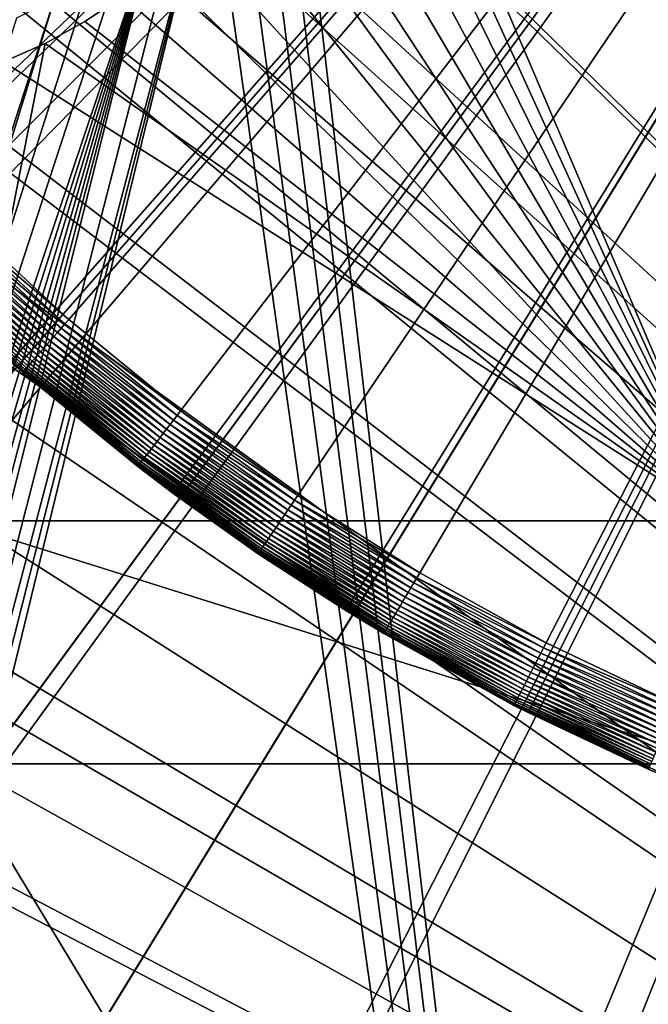
# Model space of a CAD drawing. Extents: x -150 to 227, y -695 to 0.
# Drawn here: x -12 to -7, y -563 to -556 of the extents above; entities that cross this region are included whole.
import ezdxf

# ---------------------------------------------------------------- set-up
doc = ezdxf.new("R2010")
doc.units = 0
for name, color, linetype in [('L13', 7, 'CONTINUOUS'), ('L14', 7, 'CONTINUOUS'), ('L15', 7, 'CONTINUOUS'), ('L16', 7, 'CONTINUOUS')]:
    doc.layers.add(name, color=color, linetype=linetype)

msp = doc.modelspace()

# ---------------------------------------------------------------- linework, layer by layer
at = {"layer": 'L13', "color": 250}
for points in [[(-5.857304, -515.5985, 1868.7), (-7.603203, -515.9795, 1868.7), (10.10155, -573.2452, 1868.7)], [(-7.603203, -515.9795, 1868.7), (-9.26243, -516.4885, 1868.7), (10.10155, -573.2452, 1868.7)], [(10.10155, -573.2452, 1868.7), (-9.26243, -516.4885, 1868.7), (-9.97884, -516.7083, 1868.7)], [(10.10155, -573.2452, 1868.7), (-9.97884, -516.7083, 1868.7), (-10.91807, -517.0839, 1868.7)], [(-10.91807, -517.0839, 1868.7), (-12.28614, -517.6312, 1868.7), (10.10155, -573.2452, 1868.7)], [(10.10155, -573.2452, 1868.7), (-12.28614, -517.6312, 1868.7), (-12.54344, -517.7598, 1868.7)], [(10.10155, -573.2452, 1868.7), (-12.54344, -517.7598, 1868.7), (-14.11909, -518.5471, 1868.7)], [(-14.5087, -518.7417, 1868.7), (10.10155, -573.2452, 1868.7), (-14.11909, -518.5471, 1868.7)], [(-15.64133, -519.4302, 1868.7), (10.10155, -573.2452, 1868.7), (-14.5087, -518.7417, 1868.7)], [(-15.64133, -519.4302, 1868.7), (-16.63193, -520.0325, 1868.7), (10.10155, -573.2452, 1868.7)], [(10.10155, -573.2452, 1868.7), (-16.63193, -520.0325, 1868.7), (-17.11845, -520.3865, 1868.7)], [(10.10155, -573.2452, 1868.7), (-17.11845, -520.3865, 1868.7), (-18.54261, -521.4228, 1868.7)], [(-18.54261, -521.4228, 1868.7), (-18.64131, -521.4946, 1868.7), (10.10155, -573.2452, 1868.7)], [(10.10155, -573.2452, 1868.7), (-18.64131, -521.4946, 1868.7), (-19.8823, -522.5655, 1868.7)], [(10.10155, -573.2452, 1868.7), (-19.8823, -522.5655, 1868.7), (-20.52248, -523.1178, 1868.7)], [(-20.52248, -523.1178, 1868.7), (-21.16366, -523.7712, 1868.7), (10.10155, -573.2452, 1868.7)], [(10.10155, -573.2452, 1868.7), (-21.16366, -523.7712, 1868.7), (-22.26284, -524.8911, 1868.7)], [(10.10155, -573.2452, 1868.7), (-22.26284, -524.8911, 1868.7), (-22.38546, -525.0388, 1868.7)], [(-22.38546, -525.0388, 1868.7), (-23.51094, -526.3937, 1868.7), (10.10155, -573.2452, 1868.7)], [(10.10155, -573.2452, 1868.7), (-23.51094, -526.3937, 1868.7), (-23.85079, -526.8028, 1868.7)], [(10.10155, -573.2452, 1868.7), (-23.85079, -526.8028, 1868.7), (-24.55524, -527.81, 1868.7)], [(-24.55524, -527.81, 1868.7), (-25.27492, -528.839, 1868.7), (10.10155, -573.2452, 1868.7)], [(10.10155, -573.2452, 1868.7), (-25.27492, -528.839, 1868.7), (-25.52927, -529.2756, 1868.7)], [(10.10155, -573.2452, 1868.7), (-25.52927, -529.2756, 1868.7), (-26.41586, -530.7976, 1868.7)], [(10.10155, -573.2452, 1868.7), (-26.41586, -530.7976, 1868.7), (-26.52549, -530.9858, 1868.7)], [(-26.52549, -530.9858, 1868.7), (-27.1893, -532.379, 1868.7), (10.10155, -573.2452, 1868.7)], [(10.10155, -573.2452, 1868.7), (-27.1893, -532.379, 1868.7), (-27.59439, -533.2293, 1868.7)], [(10.10155, -573.2452, 1868.7), (-27.59439, -533.2293, 1868.7), (-27.8843, -533.9954, 1868.7)], [(-27.8843, -533.9954, 1868.7), (-28.47388, -535.5534, 1868.7), (10.10155, -573.2452, 1868.7)], [(10.10155, -573.2452, 1868.7), (-28.47388, -535.5534, 1868.7), (-28.50014, -535.6451, 1868.7)], [(10.10155, -573.2452, 1868.7), (-28.50014, -535.6451, 1868.7), (-28.98506, -537.3383, 1868.7)], [(-28.98506, -537.3383, 1868.7), (-29.15787, -537.9418, 1868.7), (10.10155, -573.2452, 1868.7)], [(10.10155, -573.2452, 1868.7), (-29.15787, -537.9418, 1868.7), (-29.37865, -539.0533, 1868.7)], [(10.10155, -573.2452, 1868.7), (-29.37865, -539.0533, 1868.7), (-29.642, -540.3792, 1868.7)], [(-29.642, -540.3792, 1868.7), (-29.68824, -540.7858, 1868.7), (10.10155, -573.2452, 1868.7)], [(10.10155, -573.2452, 1868.7), (-29.68824, -540.7858, 1868.7), (-29.88722, -542.536, 1868.7)], [(10.10155, -573.2452, 1868.7), (-29.88722, -542.536, 1868.7), (-29.92273, -542.8483, 1868.7)], [(-29.92273, -542.8483, 1868.7), (-29.96666, -544.2944, 1868.7), (10.10155, -573.2452, 1868.7)], [(10.10155, -573.2452, 1868.7), (-29.96666, -544.2944, 1868.7), (-29.99817, -545.3315, 1868.7)], [(-147.6368, -557.9075, 1860.3), (-148.1996, -545.3405, 1860.3), (0, -545, 1860.3)], [(-147.6368, -557.9075, 1860.3), (0, -545, 1860.3), (-146.0104, -570.3815, 1860.3)], [(0, -545, 1860.3), (-143.3318, -582.6726, 1860.3), (-146.0104, -570.3815, 1860.3)], [(0, -545, 1860.3), (-139.6206, -594.6922, 1860.3), (-143.3318, -582.6726, 1860.3)], [(-134.9034, -606.3539, 1860.3), (-139.6206, -594.6922, 1860.3), (0, -545, 1860.3)], [(0, -545, 1860.3), (-129.2143, -617.5734, 1860.3), (-134.9034, -606.3539, 1860.3)], [(0, -545, 1860.3), (-122.5941, -628.2701, 1860.3), (-129.2143, -617.5734, 1860.3)], [(-115.0907, -638.3669, 1860.3), (-122.5941, -628.2701, 1860.3), (0, -545, 1860.3)], [(0, -545, 1860.3), (-106.758, -647.7909, 1860.3), (-115.0907, -638.3669, 1860.3)], [(0, -545, 1860.3), (-97.65612, -656.4743, 1860.3), (-106.758, -647.7909, 1860.3)], [(-87.85064, -664.3546, 1860.3), (-97.65612, -656.4743, 1860.3), (0, -545, 1860.3)], [(0, -545, 1860.3), (-77.41219, -671.3748, 1860.3), (-87.85064, -664.3546, 1860.3)], [(0, -545, 1860.3), (-66.41597, -677.4846, 1860.3), (-77.41219, -671.3748, 1860.3)], [(-54.94123, -682.6398, 1860.3), (-66.41597, -677.4846, 1860.3), (0, -545, 1860.3)], [(0, -545, 1860.3), (-43.07064, -686.8032, 1860.3), (-54.94123, -682.6398, 1860.3)], [(0, -545, 1860.3), (-30.88972, -689.945, 1860.3), (-43.07064, -686.8032, 1860.3)], [(-18.48624, -692.0425, 1860.3), (-30.88972, -689.945, 1860.3), (0, -545, 1860.3)], [(0, -545, 1860.3), (-5.949569, -693.0805, 1860.3), (-18.48624, -692.0425, 1860.3)], [(10.10155, -573.2452, 1868.7), (-29.99817, -545.3315, 1868.7), (-29.96023, -546.0538, 1868.7)], [(-29.96023, -546.0538, 1868.7), (-29.86782, -547.8131, 1868.7), (10.10155, -573.2452, 1868.7)], [(10.10155, -573.2452, 1868.7), (-29.86782, -547.8131, 1868.7), (-29.63024, -549.5579, 1868.7)], [(10.10155, -573.2452, 1868.7), (-29.63024, -549.5579, 1868.7), (-29.53253, -550.2754, 1868.7)], [(-29.53253, -550.2754, 1868.7), (-29.3081, -551.2876, 1868.7), (10.10155, -573.2452, 1868.7)], [(10.10155, -573.2452, 1868.7), (-29.3081, -551.2876, 1868.7), (-28.99473, -552.701, 1868.7)], [(10.10155, -573.2452, 1868.7), (-28.99473, -552.701, 1868.7), (-28.90183, -553.0003, 1868.7)], [(-28.90183, -553.0003, 1868.7), (-28.37957, -554.6824, 1868.7), (10.10155, -573.2452, 1868.7)], [(10.10155, -573.2452, 1868.7), (-28.37957, -554.6824, 1868.7), (-28.25799, -555.074, 1868.7)], [(10.10155, -573.2452, 1868.7), (-28.25799, -555.074, 1868.7), (-27.752, -556.3267, 1868.7)], [(-27.752, -556.3267, 1868.7), (-27.32725, -557.3782, 1868.7), (10.10155, -573.2452, 1868.7)], [(10.10155, -573.2452, 1868.7), (-27.32725, -557.3782, 1868.7), (-27.04517, -557.9381, 1868.7)], [(10.10155, -573.2452, 1868.7), (-27.04517, -557.9381, 1868.7), (-26.25262, -559.511, 1868.7)], [(10.10155, -573.2452, 1868.7), (-26.25262, -559.511, 1868.7), (-26.20919, -559.5972, 1868.7)], [(-26.20919, -559.5972, 1868.7), (-25.33968, -561.0167, 1868.7), (10.10155, -573.2452, 1868.7)], [(10.10155, -573.2452, 1868.7), (-25.33968, -561.0167, 1868.7), (-24.9114, -561.7159, 1868.7)], [(10.10155, -573.2452, 1868.7), (-24.9114, -561.7159, 1868.7), (-24.35515, -562.475, 1868.7)], [(-24.35515, -562.475, 1868.7), (-23.44241, -563.7204, 1868.7), (10.10155, -573.2452, 1868.7)]]:
    msp.add_3dface(points, dxfattribs=at)
at = {"layer": 'L14', "color": 250}
for points in [[(0, -545, 1851.3), (-131.5931, -555.3566, 1851.3), (-130.3749, -565.6493, 1851.3)], [(-130.3749, -565.6493, 1851.3), (-128.3528, -575.8148, 1851.3), (0, -545, 1851.3)], [(0, -545, 1851.3), (-128.3528, -575.8148, 1851.3), (-125.5395, -585.7902, 1851.3)], [(0, -545, 1851.3), (-125.5395, -585.7902, 1851.3), (-121.9521, -595.5142, 1851.3)], [(-121.9521, -595.5142, 1851.3), (-117.6129, -604.9268, 1851.3), (0, -545, 1851.3)], [(0, -545, 1851.3), (-117.6129, -604.9268, 1851.3), (-112.5485, -613.9698, 1851.3)], [(0, -545, 1851.3), (-112.5485, -613.9698, 1851.3), (-106.7902, -622.5877, 1851.3)], [(-106.7902, -622.5877, 1851.3), (-100.3736, -630.7271, 1851.3), (0, -545, 1851.3)], [(0, -545, 1851.3), (-100.3736, -630.7271, 1851.3), (-93.33809, -638.3381, 1851.3)], [(0, -545, 1851.3), (-93.33809, -638.3381, 1851.3), (-85.72714, -645.3736, 1851.3)], [(-85.72714, -645.3736, 1851.3), (-77.58766, -651.7903, 1851.3), (0, -545, 1851.3)], [(0, -545, 1851.3), (-77.58766, -651.7903, 1851.3), (-68.96981, -657.5485, 1851.3)], [(0, -545, 1851.3), (-68.96981, -657.5485, 1851.3), (-59.92674, -662.6129, 1851.3)], [(-59.92674, -662.6129, 1851.3), (-50.51421, -666.9521, 1851.3), (0, -545, 1851.3)], [(0, -545, 1851.3), (-50.51421, -666.9521, 1851.3), (-40.79024, -670.5394, 1851.3)], [(0, -545, 1851.3), (-40.79024, -670.5394, 1851.3), (-30.81479, -673.3528, 1851.3)], [(-30.81479, -673.3528, 1851.3), (-20.64935, -675.3749, 1851.3), (0, -545, 1851.3)], [(0, -545, 1851.3), (-20.64935, -675.3749, 1851.3), (-10.3566, -676.5931, 1851.3)], [(0, -545, 1851.3), (-10.3566, -676.5931, 1851.3), (0, -677, 1851.3)], [(-6.49519, -580.4359, 1848.8), (-9.626427, -553.4663, 1848.8), (-6.49519, -548.75, 1848.8)], [(-6.49519, -580.4359, 1848.8), (-9.721951, -553.7519, 1848.8), (-9.626427, -553.4663, 1848.8)], [(-9.841673, -554.0283, 1848.8), (-9.721951, -553.7519, 1848.8), (-6.49519, -580.4359, 1848.8)], [(-9.841673, -554.0283, 1848.8), (-6.49519, -580.4359, 1848.8), (-9.984707, -554.2933, 1848.8)], [(-9.984707, -554.2933, 1848.8), (-6.49519, -580.4359, 1848.8), (-10.14999, -554.545, 1848.8)], [(-10.14999, -554.545, 1848.8), (-15.41996, -575.3806, 1848.8), (-15.57426, -575.122, 1848.8)], [(-15.57426, -575.122, 1848.8), (-10.33631, -554.7817, 1848.8), (-10.14999, -554.545, 1848.8)], [(-10.14999, -554.545, 1848.8), (-15.28846, -575.6515, 1848.8), (-15.41996, -575.3806, 1848.8)], [(-6.49519, -580.4359, 1848.8), (-15.28846, -575.6515, 1848.8), (-10.14999, -554.545, 1848.8)], [(-15.57426, -575.122, 1848.8), (-10.54228, -555.0014, 1848.8), (-10.33631, -554.7817, 1848.8)], [(-10.54228, -555.0014, 1848.8), (-16.64245, -574.0765, 1848.8), (-16.90433, -573.9278, 1848.8)], [(-10.54228, -555.0014, 1848.8), (-16.90433, -573.9278, 1848.8), (-10.76637, -555.2025, 1848.8)], [(-16.39432, -574.2472, 1848.8), (-16.64245, -574.0765, 1848.8), (-10.54228, -555.0014, 1848.8)], [(-10.54228, -555.0014, 1848.8), (-16.16178, -574.4386, 1848.8), (-16.39432, -574.2472, 1848.8)], [(-10.54228, -555.0014, 1848.8), (-15.94655, -574.6492, 1848.8), (-16.16178, -574.4386, 1848.8)], [(-15.75023, -574.8776, 1848.8), (-15.94655, -574.6492, 1848.8), (-10.54228, -555.0014, 1848.8)], [(-15.75023, -574.8776, 1848.8), (-10.54228, -555.0014, 1848.8), (-15.57426, -575.122, 1848.8)], [(-16.90433, -573.9278, 1848.8), (-11.00693, -555.3837, 1848.8), (-10.76637, -555.2025, 1848.8)], [(-16.90433, -573.9278, 1848.8), (-11.26217, -555.5435, 1848.8), (-11.00693, -555.3837, 1848.8)], [(-17.17802, -573.8022, 1848.8), (-11.5302, -555.6809, 1848.8), (-11.26217, -555.5435, 1848.8)], [(-17.17802, -573.8022, 1848.8), (-11.26217, -555.5435, 1848.8), (-16.90433, -573.9278, 1848.8)]]:
    msp.add_3dface(points, dxfattribs=at)
at = {"layer": 'L15', "color": 7}
for points in [[(-6.49519, -559.2558, 1847.8), (-9.291293, -553.1158, 1847.8), (-6.49519, -550.1226, 1847.8)], [(-6.49519, -550.1226, 1848.8), (-9.252047, -552.7956, 1848.8), (-6.49519, -559.2558, 1848.8)], [(-6.49519, -559.2558, 1848.8), (-9.252047, -552.7956, 1848.8), (-9.291293, -553.1158, 1848.8)], [(-6.49519, -559.2558, 1847.8), (-9.357926, -553.4316, 1847.8), (-9.291293, -553.1158, 1847.8)], [(-6.49519, -559.2558, 1848.8), (-9.291293, -553.1158, 1848.8), (-9.357926, -553.4316, 1848.8)], [(-9.451454, -553.7404, 1847.8), (-9.357926, -553.4316, 1847.8), (-6.49519, -559.2558, 1847.8)], [(-9.357926, -553.4316, 1848.8), (-9.451454, -553.7404, 1848.8), (-6.49519, -559.2558, 1848.8)], [(-6.49519, -559.2558, 1847.8), (-9.571182, -554.04, 1847.8), (-9.451454, -553.7404, 1847.8)], [(-9.451454, -553.7404, 1848.8), (-9.571182, -554.04, 1848.8), (-6.49519, -559.2558, 1848.8)], [(-6.49519, -559.2558, 1847.8), (-9.716224, -554.3282, 1847.8), (-9.571182, -554.04, 1847.8)], [(-6.49519, -559.2558, 1848.8), (-9.571182, -554.04, 1848.8), (-9.716224, -554.3282, 1848.8)], [(-9.885507, -554.6029, 1847.8), (-9.716224, -554.3282, 1847.8), (-6.49519, -559.2558, 1847.8)], [(-6.49519, -559.2558, 1848.8), (-9.716224, -554.3282, 1848.8), (-9.885507, -554.6029, 1848.8)], [(-6.49519, -559.2558, 1847.8), (-10.07778, -554.862, 1847.8), (-9.885507, -554.6029, 1847.8)], [(-9.885507, -554.6029, 1848.8), (-10.07778, -554.862, 1848.8), (-6.49519, -559.2558, 1848.8)], [(-6.49519, -559.2558, 1847.8), (-10.29161, -555.1037, 1847.8), (-10.07778, -554.862, 1847.8)], [(-6.49519, -559.2558, 1848.8), (-10.07778, -554.862, 1848.8), (-10.29161, -555.1037, 1848.8)], [(-10.52543, -555.326, 1847.8), (-10.29161, -555.1037, 1847.8), (-6.49519, -559.2558, 1847.8)], [(-6.49519, -559.2558, 1848.8), (-10.29161, -555.1037, 1848.8), (-10.52543, -555.326, 1848.8)], [(-6.49519, -559.2558, 1847.8), (-10.77749, -555.5274, 1847.8), (-10.52543, -555.326, 1847.8)], [(-6.49519, -559.2558, 1848.8), (-10.52543, -555.326, 1848.8), (-10.77749, -555.5274, 1848.8)], [(-6.49519, -559.2558, 1847.8), (-11.04594, -555.7065, 1847.8), (-10.77749, -555.5274, 1847.8)], [(-10.77749, -555.5274, 1848.8), (-11.04594, -555.7065, 1848.8), (-6.49519, -559.2558, 1848.8)], [(-11.04594, -555.7065, 1847.8), (-11.04594, -555.7065, 1848.8), (-10.77749, -555.5274, 1847.8)], [(-10.77749, -555.5274, 1847.8), (-11.04594, -555.7065, 1848.8), (-10.77749, -555.5274, 1848.8)], [(-11.32878, -555.8618, 1847.8), (-11.04594, -555.7065, 1847.8), (-6.49519, -559.2558, 1847.8)], [(-6.49519, -559.2558, 1848.8), (-11.04594, -555.7065, 1848.8), (-11.32878, -555.8618, 1848.8)], [(-11.32878, -555.8618, 1847.8), (-11.32878, -555.8618, 1848.8), (-11.04594, -555.7065, 1847.8)], [(-11.04594, -555.7065, 1847.8), (-11.32878, -555.8618, 1848.8), (-11.04594, -555.7065, 1848.8)], [(-6.49519, -559.2558, 1848.8), (-11.32878, -555.8618, 1848.8), (-11.99519, -559.2558, 1848.8)], [(-11.99519, -559.2558, 1848.8), (-11.32878, -555.8618, 1848.8), (-11.62393, -555.9922, 1848.8)], [(-11.62393, -555.9922, 1847.8), (-11.32878, -555.8618, 1847.8), (-6.49519, -559.2558, 1847.8)], [(-11.62393, -555.9922, 1847.8), (-11.62393, -555.9922, 1848.8), (-11.32878, -555.8618, 1847.8)], [(-11.32878, -555.8618, 1847.8), (-11.62393, -555.9922, 1848.8), (-11.32878, -555.8618, 1848.8)], [(-11.62393, -555.9922, 1847.8), (-6.49519, -559.2558, 1847.8), (-11.99519, -559.2558, 1847.8)], [(-11.99519, -559.2558, 1847.8), (-6.49519, -559.2558, 1847.8), (-6.49519, -560.9822, 1847.8)], [(-11.99519, -559.2558, 1847.8), (-6.49519, -560.9822, 1847.8), (-11.99519, -560.9822, 1847.8)], [(-11.99519, -559.2558, 1848.8), (-11.99519, -560.9822, 1848.8), (-6.49519, -560.9822, 1848.8)], [(-11.99519, -559.2558, 1848.8), (-6.49519, -560.9822, 1848.8), (-6.49519, -559.2558, 1848.8)], [(-11.99519, -560.9822, 1847.8), (-6.49519, -560.9822, 1847.8), (-6.49519, -570.0852, 1847.8)], [(-11.99519, -560.9822, 1847.8), (-6.49519, -570.0852, 1847.8), (-11.99519, -570.0852, 1847.8)], [(-11.99519, -560.9822, 1848.8), (-11.99519, -570.0852, 1848.8), (-6.49519, -570.0852, 1848.8)], [(-11.99519, -560.9822, 1848.8), (-6.49519, -570.0852, 1848.8), (-6.49519, -560.9822, 1848.8)]]:
    msp.add_3dface(points, dxfattribs=at)
at = {"layer": 'L16', "color": 7}
for points in [[(0, -545, 1890.8), (-14.50867, -554.7851, 1890.8), (-13.62657, -555.9803, 1890.8)], [(0, -545, 1890.8), (-13.62657, -555.9803, 1890.8), (-12.64629, -557.0964, 1890.8)], [(-12.62498, -556.3846, 1859.05), (-13.28933, -555.6016, 1859.05), (0, -545, 1859.05)], [(-12.64629, -557.0964, 1890.8), (-11.57489, -558.1253, 1890.8), (0, -545, 1890.8)], [(0, -545, 1859.05), (-11.91456, -557.1262, 1859.05), (-12.62498, -556.3846, 1859.05)], [(0, -545, 1859.05), (-11.16066, -557.8234, 1859.05), (-11.91456, -557.1262, 1859.05)], [(0, -545, 1890.8), (-11.57489, -558.1253, 1890.8), (-10.42009, -559.0596, 1890.8)], [(-10.36604, -558.4739, 1859.05), (-11.16066, -557.8234, 1859.05), (0, -545, 1859.05)], [(0, -545, 1890.8), (-10.42009, -559.0596, 1890.8), (-9.190219, -559.8926, 1890.8)], [(0, -545, 1859.05), (-9.533598, -559.0752, 1859.05), (-10.36604, -558.4739, 1859.05)], [(0, -545, 1859.05), (-8.666366, -559.6251, 1859.05), (-9.533598, -559.0752, 1859.05)], [(-9.190219, -559.8926, 1890.8), (-7.894129, -560.6183, 1890.8), (0, -545, 1890.8)], [(-7.767512, -560.1217, 1859.05), (-8.666366, -559.6251, 1859.05), (0, -545, 1859.05)], [(0, -545, 1890.8), (-7.894129, -560.6183, 1890.8), (-6.541161, -561.2316, 1890.8)], [(0, -545, 1859.05), (-6.840316, -560.5631, 1859.05), (-7.767512, -560.1217, 1859.05)], [(-12.00058, -557.2137, 1859.065), (-11.97224, -557.1848, 1859.057), (-11.21469, -557.8855, 1859.057)], [(-11.97224, -557.1848, 1859.057), (-11.9435, -557.1556, 1859.052), (-11.18777, -557.8545, 1859.052)], [(-11.97224, -557.1848, 1859.057), (-11.18777, -557.8545, 1859.052), (-11.21469, -557.8855, 1859.057)], [(-11.9435, -557.1556, 1859.052), (-11.91456, -557.1262, 1859.05), (-11.16066, -557.8234, 1859.05)], [(-11.9435, -557.1556, 1859.052), (-11.16066, -557.8234, 1859.05), (-11.18777, -557.8545, 1859.052)], [(-12.05532, -557.2694, 1859.092), (-12.02834, -557.242, 1859.077), (-11.26725, -557.9458, 1859.077)], [(-12.02834, -557.242, 1859.077), (-12.00058, -557.2137, 1859.065), (-11.24124, -557.916, 1859.065)], [(-12.02834, -557.242, 1859.077), (-11.24124, -557.916, 1859.065), (-11.26725, -557.9458, 1859.077)], [(-12.00058, -557.2137, 1859.065), (-11.21469, -557.8855, 1859.057), (-11.24124, -557.916, 1859.065)], [(-12.12979, -557.3452, 1859.155), (-12.10622, -557.3212, 1859.131), (-11.3402, -558.0297, 1859.131)], [(-12.10622, -557.3212, 1859.131), (-12.08134, -557.2959, 1859.11), (-11.31689, -558.0029, 1859.11)], [(-12.10622, -557.3212, 1859.131), (-11.31689, -558.0029, 1859.11), (-11.3402, -558.0297, 1859.131)], [(-12.08134, -557.2959, 1859.11), (-12.05532, -557.2694, 1859.092), (-11.29252, -557.9749, 1859.092)], [(-12.08134, -557.2959, 1859.11), (-11.29252, -557.9749, 1859.092), (-11.31689, -558.0029, 1859.11)], [(-12.05532, -557.2694, 1859.092), (-11.26725, -557.9458, 1859.077), (-11.29252, -557.9749, 1859.092)], [(-12.19109, -557.4076, 1859.243), (-12.17238, -557.3885, 1859.211), (-11.40217, -558.1009, 1859.211)], [(-12.17238, -557.3885, 1859.211), (-12.1519, -557.3677, 1859.182), (-11.38298, -558.0788, 1859.182)], [(-12.17238, -557.3885, 1859.211), (-11.38298, -558.0788, 1859.182), (-11.40217, -558.1009, 1859.211)], [(-12.1519, -557.3677, 1859.182), (-12.12979, -557.3452, 1859.155), (-11.36228, -558.055, 1859.155)], [(-12.1519, -557.3677, 1859.182), (-11.36228, -558.055, 1859.155), (-11.38298, -558.0788, 1859.182)], [(-12.12979, -557.3452, 1859.155), (-11.3402, -558.0297, 1859.131), (-11.36228, -558.055, 1859.155)], [(-12.25426, -557.4719, 1859.427), (-12.246, -557.4635, 1859.388), (-11.47113, -558.1802, 1859.388)], [(-12.246, -557.4635, 1859.388), (-12.23547, -557.4527, 1859.349), (-11.46127, -558.1688, 1859.349)], [(-12.246, -557.4635, 1859.388), (-11.46127, -558.1688, 1859.349), (-11.47113, -558.1802, 1859.388)], [(-12.23547, -557.4527, 1859.349), (-12.22275, -557.4398, 1859.312), (-11.44935, -558.1551, 1859.312)], [(-12.23547, -557.4527, 1859.349), (-11.44935, -558.1551, 1859.312), (-11.46127, -558.1688, 1859.349)], [(-12.22275, -557.4398, 1859.312), (-12.20792, -557.4247, 1859.277), (-11.43546, -558.1391, 1859.277)], [(-12.22275, -557.4398, 1859.312), (-11.43546, -558.1391, 1859.277), (-11.44935, -558.1551, 1859.312)], [(-12.20792, -557.4247, 1859.277), (-12.19109, -557.4076, 1859.243), (-11.4197, -558.121, 1859.243)], [(-12.20792, -557.4247, 1859.277), (-11.4197, -558.121, 1859.243), (-11.43546, -558.1391, 1859.277)], [(-12.19109, -557.4076, 1859.243), (-11.40217, -558.1009, 1859.211), (-11.4197, -558.121, 1859.243)], [(-12.26379, -557.4816, 1859.509), (-12.26021, -557.478, 1859.468), (-11.48444, -558.1954, 1859.468)], [(-11.4878, -558.1993, 1859.509), (-11.5728, -558.123, 1859.55), (-12.26379, -557.4816, 1859.509)], [(-12.26379, -557.4816, 1859.509), (-11.48444, -558.1954, 1859.468), (-11.4878, -558.1993, 1859.509)], [(-12.26021, -557.478, 1859.468), (-12.25426, -557.4719, 1859.427), (-11.47887, -558.189, 1859.427)], [(-12.26021, -557.478, 1859.468), (-11.47887, -558.189, 1859.427), (-11.48444, -558.1954, 1859.468)], [(-12.25426, -557.4719, 1859.427), (-11.47113, -558.1802, 1859.388), (-11.47887, -558.189, 1859.427)], [(-11.24124, -557.916, 1859.065), (-11.21469, -557.8855, 1859.057), (-10.41622, -558.5391, 1859.057)], [(-11.21469, -557.8855, 1859.057), (-11.18777, -557.8545, 1859.052), (-10.39122, -558.5066, 1859.052)], [(-11.21469, -557.8855, 1859.057), (-10.39122, -558.5066, 1859.052), (-10.41622, -558.5391, 1859.057)], [(-11.18777, -557.8545, 1859.052), (-11.16066, -557.8234, 1859.05), (-10.36604, -558.4739, 1859.05)], [(-11.18777, -557.8545, 1859.052), (-10.36604, -558.4739, 1859.05), (-10.39122, -558.5066, 1859.052)], [(-11.29252, -557.9749, 1859.092), (-11.26725, -557.9458, 1859.077), (-10.46504, -558.6026, 1859.077)], [(-11.26725, -557.9458, 1859.077), (-11.24124, -557.916, 1859.065), (-10.44089, -558.5712, 1859.065)], [(-11.26725, -557.9458, 1859.077), (-10.44089, -558.5712, 1859.065), (-10.46504, -558.6026, 1859.077)], [(-11.24124, -557.916, 1859.065), (-10.41622, -558.5391, 1859.057), (-10.44089, -558.5712, 1859.065)], [(-11.3402, -558.0297, 1859.131), (-11.31689, -558.0029, 1859.11), (-10.51115, -558.6625, 1859.11)], [(-11.31689, -558.0029, 1859.11), (-11.29252, -557.9749, 1859.092), (-10.48851, -558.633, 1859.092)], [(-11.31689, -558.0029, 1859.11), (-10.48851, -558.633, 1859.092), (-10.51115, -558.6625, 1859.11)], [(-11.29252, -557.9749, 1859.092), (-10.46504, -558.6026, 1859.077), (-10.48851, -558.633, 1859.092)], [(-11.40217, -558.1009, 1859.211), (-11.38298, -558.0788, 1859.182), (-10.57253, -558.7423, 1859.182)], [(-11.38298, -558.0788, 1859.182), (-11.36228, -558.055, 1859.155), (-10.55331, -558.7173, 1859.155)], [(-11.38298, -558.0788, 1859.182), (-10.55331, -558.7173, 1859.155), (-10.57253, -558.7423, 1859.182)], [(-11.36228, -558.055, 1859.155), (-11.3402, -558.0297, 1859.131), (-10.5328, -558.6906, 1859.131)], [(-11.36228, -558.055, 1859.155), (-10.5328, -558.6906, 1859.131), (-10.55331, -558.7173, 1859.155)], [(-11.3402, -558.0297, 1859.131), (-10.51115, -558.6625, 1859.11), (-10.5328, -558.6906, 1859.131)], [(-11.5728, -558.123, 1859.55), (-10.42009, -559.0596, 1890.8), (-11.57489, -558.1253, 1890.8)], [(-11.48892, -558.2005, 1859.55), (-10.42009, -559.0596, 1890.8), (-11.5728, -558.123, 1859.55)], [(-11.4878, -558.1993, 1859.509), (-11.48892, -558.2005, 1859.55), (-11.5728, -558.123, 1859.55)], [(-11.46127, -558.1688, 1859.349), (-11.44935, -558.1551, 1859.312), (-10.63418, -558.8224, 1859.312)], [(-11.44935, -558.1551, 1859.312), (-11.43546, -558.1391, 1859.277), (-10.62128, -558.8056, 1859.277)], [(-11.44935, -558.1551, 1859.312), (-10.62128, -558.8056, 1859.277), (-10.63418, -558.8224, 1859.312)], [(-11.43546, -558.1391, 1859.277), (-11.4197, -558.121, 1859.243), (-10.60664, -558.7866, 1859.243)], [(-11.43546, -558.1391, 1859.277), (-10.60664, -558.7866, 1859.243), (-10.62128, -558.8056, 1859.277)], [(-11.4197, -558.121, 1859.243), (-11.40217, -558.1009, 1859.211), (-10.59035, -558.7654, 1859.211)], [(-11.4197, -558.121, 1859.243), (-10.59035, -558.7654, 1859.211), (-10.60664, -558.7866, 1859.243)], [(-11.40217, -558.1009, 1859.211), (-10.57253, -558.7423, 1859.182), (-10.59035, -558.7654, 1859.211)], [(-10.66988, -558.8688, 1859.509), (-11.48892, -558.2005, 1859.55), (-11.4878, -558.1993, 1859.509)], [(-11.48892, -558.2005, 1859.55), (-10.67093, -558.8701, 1859.55), (-10.42009, -559.0596, 1890.8)], [(-10.66988, -558.8688, 1859.509), (-10.67093, -558.8701, 1859.55), (-11.48892, -558.2005, 1859.55)], [(-11.4878, -558.1993, 1859.509), (-11.48444, -558.1954, 1859.468), (-10.66677, -558.8648, 1859.468)], [(-11.4878, -558.1993, 1859.509), (-10.66677, -558.8648, 1859.468), (-10.66988, -558.8688, 1859.509)], [(-11.48444, -558.1954, 1859.468), (-11.47887, -558.189, 1859.427), (-10.6616, -558.858, 1859.427)], [(-11.48444, -558.1954, 1859.468), (-10.6616, -558.858, 1859.427), (-10.66677, -558.8648, 1859.468)], [(-11.47887, -558.189, 1859.427), (-11.47113, -558.1802, 1859.388), (-10.65441, -558.8487, 1859.388)], [(-11.47887, -558.189, 1859.427), (-10.65441, -558.8487, 1859.388), (-10.6616, -558.858, 1859.427)], [(-11.47113, -558.1802, 1859.388), (-11.46127, -558.1688, 1859.349), (-10.64525, -558.8368, 1859.349)], [(-11.47113, -558.1802, 1859.388), (-10.64525, -558.8368, 1859.349), (-10.65441, -558.8487, 1859.388)], [(-11.46127, -558.1688, 1859.349), (-10.63418, -558.8224, 1859.312), (-10.64525, -558.8368, 1859.349)], [(-10.41622, -558.5391, 1859.057), (-10.39122, -558.5066, 1859.052), (-9.556754, -559.1093, 1859.052)], [(-10.39122, -558.5066, 1859.052), (-10.36604, -558.4739, 1859.05), (-9.533598, -559.0752, 1859.05)], [(-10.39122, -558.5066, 1859.052), (-9.533598, -559.0752, 1859.05), (-9.556754, -559.1093, 1859.052)], [(-10.46504, -558.6026, 1859.077), (-10.44089, -558.5712, 1859.065), (-9.602432, -559.1768, 1859.065)], [(-10.44089, -558.5712, 1859.065), (-10.41622, -558.5391, 1859.057), (-9.579751, -559.1433, 1859.057)], [(-10.44089, -558.5712, 1859.065), (-9.579751, -559.1433, 1859.057), (-9.602432, -559.1768, 1859.065)], [(-10.41622, -558.5391, 1859.057), (-9.556754, -559.1093, 1859.052), (-9.579751, -559.1433, 1859.057)], [(-10.51115, -558.6625, 1859.11), (-10.48851, -558.633, 1859.092), (-9.646233, -559.2415, 1859.092)], [(-10.48851, -558.633, 1859.092), (-10.46504, -558.6026, 1859.077), (-9.624643, -559.2096, 1859.077)], [(-10.48851, -558.633, 1859.092), (-9.624643, -559.2096, 1859.077), (-9.646233, -559.2415, 1859.092)], [(-10.46504, -558.6026, 1859.077), (-9.602432, -559.1768, 1859.065), (-9.624643, -559.2096, 1859.077)], [(-10.57253, -558.7423, 1859.182), (-10.55331, -558.7173, 1859.155), (-9.705823, -559.3295, 1859.155)], [(-10.55331, -558.7173, 1859.155), (-10.5328, -558.6906, 1859.131), (-9.686963, -559.3016, 1859.131)], [(-10.55331, -558.7173, 1859.155), (-9.686963, -559.3016, 1859.131), (-9.705823, -559.3295, 1859.155)], [(-10.5328, -558.6906, 1859.131), (-10.51115, -558.6625, 1859.11), (-9.667054, -559.2722, 1859.11)], [(-10.5328, -558.6906, 1859.131), (-9.667054, -559.2722, 1859.11), (-9.686963, -559.3016, 1859.131)], [(-10.51115, -558.6625, 1859.11), (-9.646233, -559.2415, 1859.092), (-9.667054, -559.2722, 1859.11)], [(-10.62128, -558.8056, 1859.277), (-10.60664, -558.7866, 1859.243), (-9.754873, -559.4019, 1859.243)], [(-10.60664, -558.7866, 1859.243), (-10.59035, -558.7654, 1859.211), (-9.739894, -559.3798, 1859.211)], [(-10.60664, -558.7866, 1859.243), (-9.739894, -559.3798, 1859.211), (-9.754873, -559.4019, 1859.243)], [(-10.59035, -558.7654, 1859.211), (-10.57253, -558.7423, 1859.182), (-9.723508, -559.3556, 1859.182)], [(-10.59035, -558.7654, 1859.211), (-9.723508, -559.3556, 1859.182), (-9.739894, -559.3798, 1859.211)], [(-10.57253, -558.7423, 1859.182), (-9.705823, -559.3295, 1859.155), (-9.723508, -559.3556, 1859.182)], [(-10.66988, -558.8688, 1859.509), (-10.66677, -558.8648, 1859.468), (-9.810174, -559.4835, 1859.468)], [(-10.66677, -558.8648, 1859.468), (-10.6616, -558.858, 1859.427), (-9.805418, -559.4765, 1859.427)], [(-10.66677, -558.8648, 1859.468), (-9.805418, -559.4765, 1859.427), (-9.810174, -559.4835, 1859.468)], [(-10.6616, -558.858, 1859.427), (-10.65441, -558.8487, 1859.388), (-9.798804, -559.4667, 1859.388)], [(-10.6616, -558.858, 1859.427), (-9.798804, -559.4667, 1859.388), (-9.805418, -559.4765, 1859.427)], [(-10.65441, -558.8487, 1859.388), (-10.64525, -558.8368, 1859.349), (-9.790381, -559.4543, 1859.349)], [(-10.65441, -558.8487, 1859.388), (-9.790381, -559.4543, 1859.349), (-9.798804, -559.4667, 1859.388)], [(-10.64525, -558.8368, 1859.349), (-10.63418, -558.8224, 1859.312), (-9.780202, -559.4392, 1859.312)], [(-10.64525, -558.8368, 1859.349), (-9.780202, -559.4392, 1859.312), (-9.790381, -559.4543, 1859.349)], [(-10.63418, -558.8224, 1859.312), (-10.62128, -558.8056, 1859.277), (-9.76834, -559.4217, 1859.277)], [(-10.63418, -558.8224, 1859.312), (-9.76834, -559.4217, 1859.277), (-9.780202, -559.4392, 1859.312)], [(-10.62128, -558.8056, 1859.277), (-9.754873, -559.4019, 1859.243), (-9.76834, -559.4217, 1859.277)], [(-10.41618, -559.0542, 1859.55), (-10.67093, -558.8701, 1859.55), (-10.66988, -558.8688, 1859.509)], [(-10.42009, -559.0596, 1890.8), (-10.67093, -558.8701, 1859.55), (-10.41618, -559.0542, 1859.55)], [(-10.41618, -559.0542, 1859.55), (-10.66988, -558.8688, 1859.509), (-9.81304, -559.4878, 1859.509)], [(-10.66988, -558.8688, 1859.509), (-9.810174, -559.4835, 1859.468), (-9.81304, -559.4878, 1859.509)], [(-10.42009, -559.0596, 1890.8), (-10.41618, -559.0542, 1859.55), (-9.813998, -559.4891, 1859.55)], [(-10.42009, -559.0596, 1890.8), (-9.813998, -559.4891, 1859.55), (-9.190219, -559.8926, 1890.8)], [(-9.81304, -559.4878, 1859.509), (-9.813998, -559.4891, 1859.55), (-10.41618, -559.0542, 1859.55)], [(-9.556754, -559.1093, 1859.052), (-9.533598, -559.0752, 1859.05), (-8.666366, -559.6251, 1859.05)], [(-9.602432, -559.1768, 1859.065), (-9.579751, -559.1433, 1859.057), (-8.708321, -559.6959, 1859.057)], [(-9.579751, -559.1433, 1859.057), (-9.556754, -559.1093, 1859.052), (-8.687415, -559.6606, 1859.052)], [(-9.579751, -559.1433, 1859.057), (-8.687415, -559.6606, 1859.052), (-8.708321, -559.6959, 1859.057)], [(-9.556754, -559.1093, 1859.052), (-8.666366, -559.6251, 1859.05), (-8.687415, -559.6606, 1859.052)], [(-9.646233, -559.2415, 1859.092), (-9.624643, -559.2096, 1859.077), (-8.74913, -559.7648, 1859.077)], [(-9.624643, -559.2096, 1859.077), (-9.602432, -559.1768, 1859.065), (-8.728939, -559.7307, 1859.065)], [(-9.624643, -559.2096, 1859.077), (-8.728939, -559.7307, 1859.065), (-8.74913, -559.7648, 1859.077)], [(-9.602432, -559.1768, 1859.065), (-8.708321, -559.6959, 1859.057), (-8.728939, -559.7307, 1859.065)], [(-9.686963, -559.3016, 1859.131), (-9.667054, -559.2722, 1859.11), (-8.787682, -559.8298, 1859.11)], [(-9.667054, -559.2722, 1859.11), (-9.646233, -559.2415, 1859.092), (-8.768756, -559.7979, 1859.092)], [(-9.667054, -559.2722, 1859.11), (-8.768756, -559.7979, 1859.092), (-8.787682, -559.8298, 1859.11)], [(-9.646233, -559.2415, 1859.092), (-8.74913, -559.7648, 1859.077), (-8.768756, -559.7979, 1859.092)], [(-9.739894, -559.3798, 1859.211), (-9.723508, -559.3556, 1859.182), (-8.839001, -559.9164, 1859.182)], [(-9.723508, -559.3556, 1859.182), (-9.705823, -559.3295, 1859.155), (-8.822925, -559.8893, 1859.155)], [(-9.723508, -559.3556, 1859.182), (-8.822925, -559.8893, 1859.155), (-8.839001, -559.9164, 1859.182)], [(-9.705823, -559.3295, 1859.155), (-9.686963, -559.3016, 1859.131), (-8.805781, -559.8604, 1859.131)], [(-9.705823, -559.3295, 1859.155), (-8.805781, -559.8604, 1859.131), (-8.822925, -559.8893, 1859.155)], [(-9.686963, -559.3016, 1859.131), (-8.787682, -559.8298, 1859.11), (-8.805781, -559.8604, 1859.131)], [(-9.780202, -559.4392, 1859.312), (-9.76834, -559.4217, 1859.277), (-8.879754, -559.9852, 1859.277)], [(-9.76834, -559.4217, 1859.277), (-9.754873, -559.4019, 1859.243), (-8.867513, -559.9646, 1859.243)], [(-9.76834, -559.4217, 1859.277), (-8.867513, -559.9646, 1859.243), (-8.879754, -559.9852, 1859.277)], [(-9.754873, -559.4019, 1859.243), (-9.739894, -559.3798, 1859.211), (-8.853897, -559.9416, 1859.211)], [(-9.754873, -559.4019, 1859.243), (-8.853897, -559.9416, 1859.211), (-8.867513, -559.9646, 1859.243)], [(-9.739894, -559.3798, 1859.211), (-8.839001, -559.9164, 1859.182), (-8.853897, -559.9416, 1859.211)], [(-9.81304, -559.4878, 1859.509), (-9.186645, -559.887, 1859.55), (-9.813998, -559.4891, 1859.55)], [(-9.190219, -559.8926, 1890.8), (-9.813998, -559.4891, 1859.55), (-9.186645, -559.887, 1859.55)], [(-9.81304, -559.4878, 1859.509), (-9.810174, -559.4835, 1859.468), (-8.917782, -560.0494, 1859.468)], [(-8.920389, -560.0538, 1859.509), (-9.186645, -559.887, 1859.55), (-9.81304, -559.4878, 1859.509)], [(-9.81304, -559.4878, 1859.509), (-8.917782, -560.0494, 1859.468), (-8.920389, -560.0538, 1859.509)], [(-9.810174, -559.4835, 1859.468), (-9.805418, -559.4765, 1859.427), (-8.91346, -560.0421, 1859.427)], [(-9.810174, -559.4835, 1859.468), (-8.91346, -560.0421, 1859.427), (-8.917782, -560.0494, 1859.468)], [(-9.805418, -559.4765, 1859.427), (-9.798804, -559.4667, 1859.388), (-8.907449, -560.032, 1859.388)], [(-9.805418, -559.4765, 1859.427), (-8.907449, -560.032, 1859.388), (-8.91346, -560.0421, 1859.427)], [(-9.798804, -559.4667, 1859.388), (-9.790381, -559.4543, 1859.349), (-8.899791, -560.019, 1859.349)], [(-9.798804, -559.4667, 1859.388), (-8.899791, -560.019, 1859.349), (-8.907449, -560.032, 1859.388)], [(-9.790381, -559.4543, 1859.349), (-9.780202, -559.4392, 1859.312), (-8.890538, -560.0034, 1859.312)], [(-9.790381, -559.4543, 1859.349), (-8.890538, -560.0034, 1859.312), (-8.899791, -560.019, 1859.349)], [(-9.780202, -559.4392, 1859.312), (-8.879754, -559.9852, 1859.277), (-8.890538, -560.0034, 1859.312)], [(-8.687415, -559.6606, 1859.052), (-8.666366, -559.6251, 1859.05), (-7.767512, -560.1217, 1859.05)], [(-8.728939, -559.7307, 1859.065), (-8.708321, -559.6959, 1859.057), (-7.805116, -560.1949, 1859.057)], [(-8.708321, -559.6959, 1859.057), (-8.687415, -559.6606, 1859.052), (-7.786378, -560.1584, 1859.052)], [(-8.708321, -559.6959, 1859.057), (-7.786378, -560.1584, 1859.052), (-7.805116, -560.1949, 1859.057)], [(-8.687415, -559.6606, 1859.052), (-7.767512, -560.1217, 1859.05), (-7.786378, -560.1584, 1859.052)], [(-8.768756, -559.7979, 1859.092), (-8.74913, -559.7648, 1859.077), (-7.841692, -560.2661, 1859.077)], [(-8.74913, -559.7648, 1859.077), (-8.728939, -559.7307, 1859.065), (-7.823595, -560.2309, 1859.065)], [(-8.74913, -559.7648, 1859.077), (-7.823595, -560.2309, 1859.065), (-7.841692, -560.2661, 1859.077)], [(-8.728939, -559.7307, 1859.065), (-7.805116, -560.1949, 1859.057), (-7.823595, -560.2309, 1859.065)], [(-8.805781, -559.8604, 1859.131), (-8.787682, -559.8298, 1859.11), (-7.876245, -560.3334, 1859.11)], [(-8.787682, -559.8298, 1859.11), (-8.768756, -559.7979, 1859.092), (-7.859282, -560.3004, 1859.092)], [(-8.787682, -559.8298, 1859.11), (-7.859282, -560.3004, 1859.092), (-7.876245, -560.3334, 1859.11)], [(-8.768756, -559.7979, 1859.092), (-7.841692, -560.2661, 1859.077), (-7.859282, -560.3004, 1859.092)], [(-9.190219, -559.8926, 1890.8), (-9.186645, -559.887, 1859.55), (-8.92126, -560.0553, 1859.55)], [(-7.995969, -560.5664, 1859.55), (-7.894129, -560.6183, 1890.8), (-9.190219, -559.8926, 1890.8)], [(-7.995969, -560.5664, 1859.55), (-9.190219, -559.8926, 1890.8), (-8.92126, -560.0553, 1859.55)], [(-8.920389, -560.0538, 1859.509), (-8.92126, -560.0553, 1859.55), (-9.186645, -559.887, 1859.55)], [(-8.839001, -559.9164, 1859.182), (-8.822925, -559.8893, 1859.155), (-7.907833, -560.3949, 1859.155)], [(-8.822925, -559.8893, 1859.155), (-8.805781, -559.8604, 1859.131), (-7.892466, -560.365, 1859.131)], [(-8.822925, -559.8893, 1859.155), (-7.892466, -560.365, 1859.131), (-7.907833, -560.3949, 1859.155)], [(-8.805781, -559.8604, 1859.131), (-7.876245, -560.3334, 1859.11), (-7.892466, -560.365, 1859.131)], [(-8.890538, -560.0034, 1859.312), (-8.879754, -559.9852, 1859.277), (-7.958768, -560.494, 1859.277)], [(-8.879754, -559.9852, 1859.277), (-8.867513, -559.9646, 1859.243), (-7.947797, -560.4727, 1859.243)], [(-8.879754, -559.9852, 1859.277), (-7.947797, -560.4727, 1859.243), (-7.958768, -560.494, 1859.277)], [(-8.867513, -559.9646, 1859.243), (-8.853897, -559.9416, 1859.211), (-7.935593, -560.4489, 1859.211)], [(-8.867513, -559.9646, 1859.243), (-7.935593, -560.4489, 1859.211), (-7.947797, -560.4727, 1859.243)], [(-8.853897, -559.9416, 1859.211), (-8.839001, -559.9164, 1859.182), (-7.922242, -560.4229, 1859.182)], [(-8.853897, -559.9416, 1859.211), (-7.922242, -560.4229, 1859.182), (-7.935593, -560.4489, 1859.211)], [(-8.839001, -559.9164, 1859.182), (-7.907833, -560.3949, 1859.155), (-7.922242, -560.4229, 1859.182)], [(-7.995188, -560.5649, 1859.509), (-8.92126, -560.0553, 1859.55), (-8.920389, -560.0538, 1859.509)], [(-7.995188, -560.5649, 1859.509), (-7.995969, -560.5664, 1859.55), (-8.92126, -560.0553, 1859.55)], [(-8.920389, -560.0538, 1859.509), (-8.917782, -560.0494, 1859.468), (-7.992853, -560.5604, 1859.468)], [(-8.920389, -560.0538, 1859.509), (-7.992853, -560.5604, 1859.468), (-7.995188, -560.5649, 1859.509)], [(-8.917782, -560.0494, 1859.468), (-8.91346, -560.0421, 1859.427), (-7.988978, -560.5528, 1859.427)], [(-8.917782, -560.0494, 1859.468), (-7.988978, -560.5528, 1859.427), (-7.992853, -560.5604, 1859.468)], [(-8.91346, -560.0421, 1859.427), (-8.907449, -560.032, 1859.388), (-7.98359, -560.5423, 1859.388)], [(-8.91346, -560.0421, 1859.427), (-7.98359, -560.5423, 1859.388), (-7.988978, -560.5528, 1859.427)], [(-8.907449, -560.032, 1859.388), (-8.899791, -560.019, 1859.349), (-7.976726, -560.529, 1859.349)], [(-8.907449, -560.032, 1859.388), (-7.976726, -560.529, 1859.349), (-7.98359, -560.5423, 1859.388)], [(-8.899791, -560.019, 1859.349), (-8.890538, -560.0034, 1859.312), (-7.968433, -560.5128, 1859.312)], [(-8.899791, -560.019, 1859.349), (-7.968433, -560.5128, 1859.312), (-7.976726, -560.529, 1859.349)], [(-8.890538, -560.0034, 1859.312), (-7.958768, -560.494, 1859.277), (-7.968433, -560.5128, 1859.312)], [(-7.786378, -560.1584, 1859.052), (-7.767512, -560.1217, 1859.05), (-6.840316, -560.5631, 1859.05)], [(-7.823595, -560.2309, 1859.065), (-7.805116, -560.1949, 1859.057), (-6.87343, -560.6384, 1859.057)], [(-7.805116, -560.1949, 1859.057), (-7.786378, -560.1584, 1859.052), (-6.85693, -560.6009, 1859.052)], [(-7.805116, -560.1949, 1859.057), (-6.85693, -560.6009, 1859.052), (-6.87343, -560.6384, 1859.057)], [(-7.786378, -560.1584, 1859.052), (-6.840316, -560.5631, 1859.05), (-6.85693, -560.6009, 1859.052)], [(-7.841692, -560.2661, 1859.077), (-7.823595, -560.2309, 1859.065), (-6.889704, -560.6754, 1859.065)], [(-7.823595, -560.2309, 1859.065), (-6.87343, -560.6384, 1859.057), (-6.889704, -560.6754, 1859.065)], [(-7.892466, -560.365, 1859.131), (-7.876245, -560.3334, 1859.11), (-6.93607, -560.7809, 1859.11)], [(-7.876245, -560.3334, 1859.11), (-7.859282, -560.3004, 1859.092), (-6.921131, -560.747, 1859.092)], [(-7.876245, -560.3334, 1859.11), (-6.921131, -560.747, 1859.092), (-6.93607, -560.7809, 1859.11)], [(-7.859282, -560.3004, 1859.092), (-7.841692, -560.2661, 1859.077), (-6.905641, -560.7117, 1859.077)], [(-7.859282, -560.3004, 1859.092), (-6.905641, -560.7117, 1859.077), (-6.921131, -560.747, 1859.092)], [(-7.841692, -560.2661, 1859.077), (-6.889704, -560.6754, 1859.065), (-6.905641, -560.7117, 1859.077)], [(-7.922242, -560.4229, 1859.182), (-7.907833, -560.3949, 1859.155), (-6.963886, -560.8442, 1859.155)], [(-7.907833, -560.3949, 1859.155), (-7.892466, -560.365, 1859.131), (-6.950354, -560.8135, 1859.131)], [(-7.907833, -560.3949, 1859.155), (-6.950354, -560.8135, 1859.131), (-6.963886, -560.8442, 1859.155)], [(-7.892466, -560.365, 1859.131), (-6.93607, -560.7809, 1859.11), (-6.950354, -560.8135, 1859.131)], [(-7.958768, -560.494, 1859.277), (-7.947797, -560.4727, 1859.243), (-6.999079, -560.9243, 1859.243)], [(-7.947797, -560.4727, 1859.243), (-7.935593, -560.4489, 1859.211), (-6.988333, -560.8999, 1859.211)], [(-7.947797, -560.4727, 1859.243), (-6.988333, -560.8999, 1859.211), (-6.999079, -560.9243, 1859.243)], [(-7.935593, -560.4489, 1859.211), (-7.922242, -560.4229, 1859.182), (-6.976575, -560.8731, 1859.182)], [(-7.935593, -560.4489, 1859.211), (-6.976575, -560.8731, 1859.182), (-6.988333, -560.8999, 1859.211)], [(-7.922242, -560.4229, 1859.182), (-6.963886, -560.8442, 1859.155), (-6.976575, -560.8731, 1859.182)], [(-7.988978, -560.5528, 1859.427), (-7.98359, -560.5423, 1859.388), (-7.030601, -560.9961, 1859.388)], [(-7.98359, -560.5423, 1859.388), (-7.976726, -560.529, 1859.349), (-7.024556, -560.9823, 1859.349)], [(-7.98359, -560.5423, 1859.388), (-7.024556, -560.9823, 1859.349), (-7.030601, -560.9961, 1859.388)], [(-7.976726, -560.529, 1859.349), (-7.968433, -560.5128, 1859.312), (-7.017253, -560.9657, 1859.312)], [(-7.976726, -560.529, 1859.349), (-7.017253, -560.9657, 1859.312), (-7.024556, -560.9823, 1859.349)], [(-7.968433, -560.5128, 1859.312), (-7.958768, -560.494, 1859.277), (-7.008742, -560.9463, 1859.277)], [(-7.968433, -560.5128, 1859.312), (-7.008742, -560.9463, 1859.277), (-7.017253, -560.9657, 1859.312)], [(-7.958768, -560.494, 1859.277), (-6.999079, -560.9243, 1859.243), (-7.008742, -560.9463, 1859.277)], [(-7.892804, -560.6155, 1859.55), (-7.995969, -560.5664, 1859.55), (-7.995188, -560.5649, 1859.509)], [(-7.892804, -560.6155, 1859.55), (-7.894129, -560.6183, 1890.8), (-7.995969, -560.5664, 1859.55)], [(-7.995188, -560.5649, 1859.509), (-7.992853, -560.5604, 1859.468), (-7.038758, -561.0146, 1859.468)], [(-7.040814, -561.0193, 1859.509), (-7.041501, -561.0209, 1859.55), (-7.995188, -560.5649, 1859.509)], [(-7.995188, -560.5649, 1859.509), (-7.041501, -561.0209, 1859.55), (-7.892804, -560.6155, 1859.55)], [(-7.995188, -560.5649, 1859.509), (-7.038758, -561.0146, 1859.468), (-7.040814, -561.0193, 1859.509)], [(-7.992853, -560.5604, 1859.468), (-7.988978, -560.5528, 1859.427), (-7.035346, -561.0068, 1859.427)], [(-7.992853, -560.5604, 1859.468), (-7.035346, -561.0068, 1859.427), (-7.038758, -561.0146, 1859.468)], [(-7.988978, -560.5528, 1859.427), (-7.030601, -560.9961, 1859.388), (-7.035346, -561.0068, 1859.427)], [(-7.041501, -561.0209, 1859.55), (-7.894129, -560.6183, 1890.8), (-7.892804, -560.6155, 1859.55)], [(-7.041501, -561.0209, 1859.55), (-6.541161, -561.2316, 1890.8), (-7.894129, -560.6183, 1890.8)], [(-7.040814, -561.0193, 1859.509), (-6.538173, -561.2242, 1859.55), (-7.041501, -561.0209, 1859.55)], [(-6.538173, -561.2242, 1859.55), (-6.541161, -561.2316, 1890.8), (-7.041501, -561.0209, 1859.55)]]:
    msp.add_3dface(points, dxfattribs=at)

doc.saveas('drawing.dxf')
